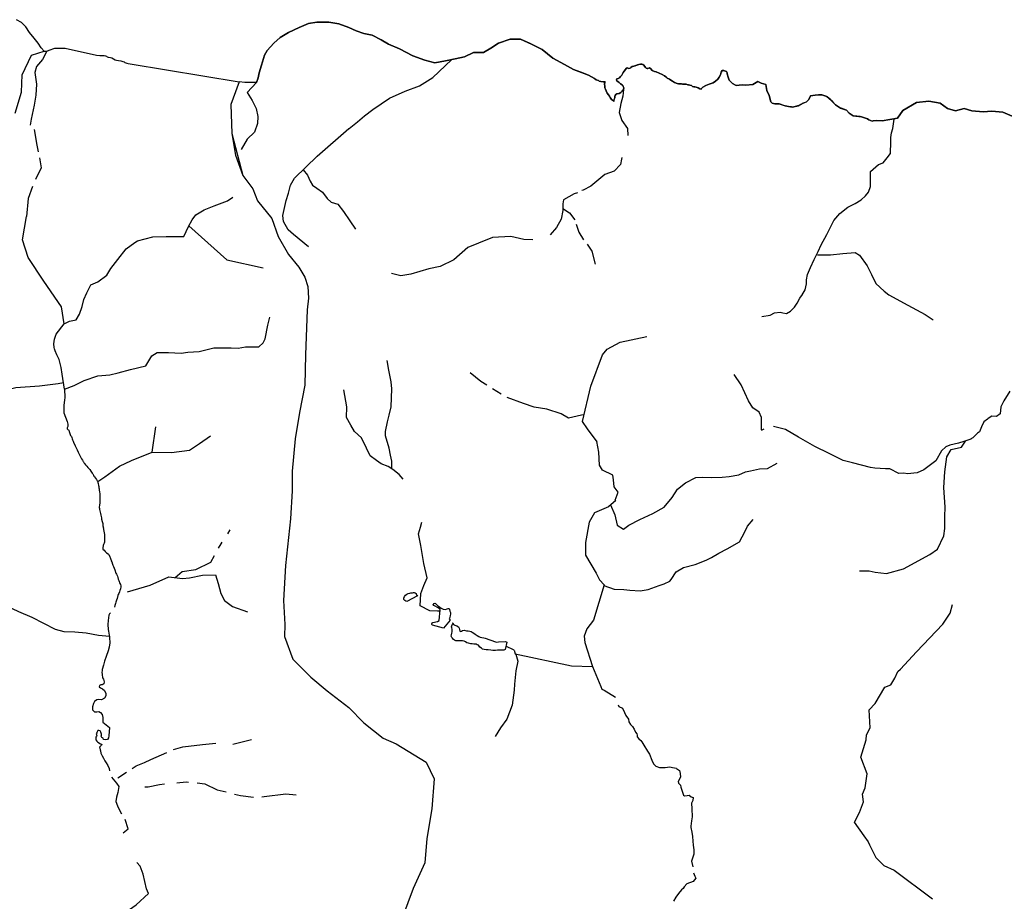
# Model space of a CAD drawing. Extents: x 662000 to 682603, y 7162645 to 7195542.
# Drawn here: x 674055 to 676702, y 7193170 to 7195540 of the extents above; entities that cross this region are included whole.
import ezdxf

# ---------------------------------------------------------------- set-up
doc = ezdxf.new("R2010")
doc.units = 0
doc.header["$MEASUREMENT"] = 0
doc.layers.add('hidrografia', color=7, linetype='Continuous')

msp = doc.modelspace()

# ---------------------------------------------------------------- linework, layer by layer
at = {"layer": 'hidrografia', "color": 1}
for points in [[(674042.97, 7195288.87), (674059.94, 7195345.44), (674061.83, 7195392.58), (674086.34, 7195445.38), (674120.82, 7195455.96), (674112.74, 7195464.59), (674104.48, 7195477.09), (674093.83, 7195491.07), (674081.67, 7195506.27), (674071.69, 7195520.91), (674059.66, 7195532.81), (674046.85, 7195540.5)], [(676723.26, 7195280.78), (676698.18, 7195291.92), (676668.58, 7195294.23), (676644.9, 7195292.38), (676614.81, 7195295.19), (676594.38, 7195301.73), (676570.32, 7195295.41), (676549.14, 7195301.96), (676529.17, 7195316.45), (676498.65, 7195321.77), (676465.61, 7195317.69), (676428.81, 7195296.03), (676414.99, 7195275.74), (676373.52, 7195268.35), (676357.78, 7195269.21), (676349.18, 7195268.31), (676346.41, 7195268.01), (676342.03, 7195269.13), (676337.84, 7195271.08), (676333.69, 7195273.62), (676317.69, 7195279.43), (676314.43, 7195279.82), (676305.01, 7195280.92), (676295.6, 7195282.01), (676284.92, 7195289.31), (676277.3, 7195297.09), (676263.43, 7195302.22), (676262.64, 7195302.51), (676261.55, 7195302.91), (676248.34, 7195311.72), (676246.75, 7195313.23), (676246.39, 7195313.57), (676242.49, 7195317.25), (676239.48, 7195320.79), (676237.86, 7195322.7), (676237.15, 7195323.52), (676235.24, 7195325.12), (676225.49, 7195333.23), (676224.45, 7195334.09), (676221.92, 7195334.9), (676213.9, 7195337.45), (676211.75, 7195338.13), (676210.43, 7195338.12), (676202.42, 7195338.04), (676193.22, 7195337.94), (676180.78, 7195335.98), (676176.48, 7195325.48), (676170.21, 7195319.6), (676168.85, 7195319.02), (676161.26, 7195315.76), (676158.74, 7195314.43), (676154.93, 7195312.41), (676150.44, 7195310.03), (676148.58, 7195309.04), (676145.76, 7195308.48), (676140.42, 7195307.41), (676140.29, 7195307.39), (676139.57, 7195307.24), (676131.32, 7195305.59), (676130.03, 7195305.76), (676126.03, 7195306.28), (676125.36, 7195306.36), (676121.42, 7195306.87), (676112.53, 7195308.9), (676111.52, 7195309.22), (676096.27, 7195313.97), (676096.1, 7195313.98), (676092.04, 7195314.2), (676089.62, 7195314.32), (676087.96, 7195314.34), (676085.41, 7195314.35), (676077.69, 7195315.63), (676076.55, 7195316.97), (676075.94, 7195317.69), (676073.93, 7195320.05), (676070.1, 7195336.84), (676063.48, 7195350.14), (676060.67, 7195365.93), (676047.97, 7195369.73), (676039.33, 7195374.51), (676025.63, 7195366.29), (676006.85, 7195364.85), (675997.46, 7195365.13), (675981.47, 7195363.43), (675971.31, 7195368.73), (675962.41, 7195377.52), (675958.33, 7195388.3), (675957.78, 7195392.12), (675957.27, 7195395.23), (675956.69, 7195397.79), (675955.92, 7195399.56), (675954.76, 7195401.09), (675952.49, 7195402.54), (675950.07, 7195403.38), (675947.63, 7195403.71), (675945.28, 7195403.91), (675943.59, 7195403.88), (675940.91, 7195399.31), (675938.73, 7195392.13), (675934.96, 7195385.68), (675931.57, 7195381.02), (675925.86, 7195375.01), (675919.22, 7195371.12), (675908.5, 7195367.58), (675899.87, 7195363.61), (675891.57, 7195358.64), (675887.57, 7195355.16), (675886.78, 7195353.57), (675883.21, 7195354.36), (675878.71, 7195357.59), (675875.9, 7195358.1), (675873.09, 7195358.99), (675869.56, 7195360.13), (675866.83, 7195359.92), (675863.87, 7195360.95), (675863.22, 7195362.03), (675860.59, 7195363.84), (675856.58, 7195364.02), (675852.56, 7195365), (675850.91, 7195365.46), (675846.52, 7195366.9), (675838.51, 7195367.07), (675836.35, 7195367.58), (675834.5, 7195367.95), (675826.49, 7195368.17), (675822.47, 7195368.8), (675815.73, 7195371.24), (675812.39, 7195373.24), (675810.11, 7195374.9), (675808.25, 7195376.25), (675802.06, 7195380.33), (675795.65, 7195383.36), (675795.13, 7195384.17), (675793.76, 7195385.83), (675792.14, 7195387.21), (675788.1, 7195389.44), (675781.89, 7195392.69), (675773.96, 7195396.71), (675765.89, 7195400.68), (675761.87, 7195401.51), (675755.37, 7195404.26), (675751.5, 7195408.19), (675747.71, 7195410.68), (675743.72, 7195409.61), (675741.68, 7195409.3), (675739.51, 7195409.99), (675737.68, 7195412.12), (675732.92, 7195417.89), (675730.34, 7195419.95), (675727.51, 7195421.2), (675723.52, 7195420.88), (675719.53, 7195419.62), (675716.34, 7195419.29), (675715.54, 7195419.15), (675709.58, 7195416.25), (675708.78, 7195416.13), (675705.58, 7195415.98), (675701.6, 7195414.61), (675697.65, 7195411.79), (675695.68, 7195409.91), (675691.68, 7195409.44), (675687.66, 7195410.82), (675685.33, 7195409.08), (675683.72, 7195407.01), (675679.79, 7195402.14), (675677.55, 7195398.95), (675675.46, 7195394.91), (675673.37, 7195391.29), (675672, 7195389.79), (675670.46, 7195387.42), (675667.23, 7195384.46), (675664.11, 7195382.66), (675660.53, 7195381.4), (675659.12, 7195378.62), (675660.22, 7195375.94), (675664.26, 7195373.55), (675666.29, 7195371.98), (675668.32, 7195369.97), (675670.35, 7195368.35), (675674.41, 7195365.31), (675676.45, 7195363.15), (675677.73, 7195360.92), (675678.51, 7195357.74), (675678.7, 7195356.93), (675678.02, 7195352.92), (675676.65, 7195350.74), (675674.69, 7195348.51), (675670.75, 7195344.74), (675666.8, 7195341.82), (675660, 7195340.74), (675657.86, 7195339.31), (675655.58, 7195336.53), (675654.87, 7195334.06), (675654.48, 7195330.5), (675652.94, 7195326.47), (675652.29, 7195323.66), (675652.15, 7195320.16), (675649.6, 7195323.63), (675648.73, 7195323.97), (675646.26, 7195326.32), (675642.75, 7195330.95), (675640.57, 7195334.49), (675637.67, 7195338.4), (675634.66, 7195343.38), (675631.67, 7195349.3), (675629.65, 7195353.32), (675628.37, 7195357.51), (675627.59, 7195361.84), (675627.18, 7195366.84), (675628.27, 7195371.83), (675629.11, 7195373.57), (675623.23, 7195373.24), (675617.33, 7195374.12), (675612.89, 7195375.59), (675610.74, 7195376.58), (675604.56, 7195378.6), (675600.23, 7195381.98), (675584.14, 7195391.78), (675563.82, 7195399.36), (675543.5, 7195406.44), (675519.37, 7195419.8), (675487.87, 7195437.43), (675459.91, 7195460.56), (675427.65, 7195476.45), (675401.49, 7195488.56), (675373.31, 7195487.9), (675342.1, 7195477.48), (675321.81, 7195464.27), (675301.77, 7195452.32), (675274.86, 7195452.15), (675251.01, 7195440.96), (675225.63, 7195435.53), (675199.49, 7195429.61), (675171.32, 7195424.19), (675143.9, 7195431.29), (675112.15, 7195443.67), (675075.82, 7195462.57), (675046.87, 7195474.69), (675026.8, 7195486.28), (675002.15, 7195499.13), (674980.57, 7195503.46), (674959.24, 7195510.29), (674939.42, 7195519.37), (674912.76, 7195528.98), (674886.1, 7195533.57), (674854.11, 7195533.43), (674831.52, 7195530.5), (674806.15, 7195519.56), (674777.73, 7195506.38), (674755.16, 7195492.68), (674738.42, 7195477.7), (674720.17, 7195457.48), (674712.7, 7195444.82), (674704.96, 7195417.85), (674698.73, 7195397.27), (674695.78, 7195384.27), (674691.47, 7195371.59), (674675.91, 7195371.64), (674659.85, 7195371.7), (674645.37, 7195373.29), (674622.21, 7195312.79), (674625.02, 7195234.06), (674654.54, 7195121.6), (674682, 7195085.65), (674694.6, 7195053.37), (674732.64, 7195005.81), (674749.88, 7194957.26), (674777.92, 7194909.01), (674805.03, 7194875.45), (674821.54, 7194848.16), (674829.63, 7194822.72), (674831.04, 7194791.79), (674828.22, 7194759.95), (674823.42, 7194639.35), (674821.57, 7194557.58), (674807.42, 7194484.33), (674795.5, 7194413.61), (674787.21, 7194326.26), (674787.87, 7194273.61), (674782.96, 7194198.76), (674769.73, 7194072.59), (674764.23, 7193979.09), (674767.72, 7193914.56), (674766.98, 7193881.96), (674788.9, 7193821.51), (674837.67, 7193772.9), (674881.35, 7193735.82), (674939.56, 7193691.24), (674980.29, 7193649.58), (675032.02, 7193608.97), (675067.52, 7193593.57), (675147.96, 7193544.5), (675169.01, 7193499.39), (675163.16, 7193418.41), (675149.31, 7193339.27), (675144.09, 7193273.88), (675112.95, 7193204.31), (675084.37, 7193127.56)], [(674042.97, 7195288.87), (674059.94, 7195345.44), (674061.83, 7195392.58), (674086.34, 7195445.38), (674120.82, 7195455.96), (674127.71, 7195455.67), (674134.14, 7195458.49), (674149.86, 7195463.86), (674177.43, 7195463.89), (674261.2, 7195444.97), (674270.8, 7195444.41), (674276.82, 7195444.57), (674282.56, 7195444.5), (674285.58, 7195443.68), (674288.07, 7195442.33), (674290.42, 7195440.5), (674293.31, 7195439.36), (674299.34, 7195438.56), (674302.56, 7195437.54), (674307.39, 7195435.21), (674311.33, 7195432.48), (674315.44, 7195431.5), (674320.49, 7195430.9), (674327.16, 7195430.26), (674332.19, 7195428.32), (674335.59, 7195426.87), (674337.79, 7195425.84), (674342.99, 7195423.64), (674346.98, 7195422.51), (674352.01, 7195421.44), (674645.37, 7195373.29), (674634.86, 7195346.53), (674622.21, 7195312.79), (674625.02, 7195234.06), (674634.86, 7195176.42), (674654.54, 7195121.6), (674682, 7195085.65), (674694.6, 7195053.37), (674732.64, 7195005.81), (674749.88, 7194957.26), (674777.92, 7194909.01), (674805.03, 7194875.45), (674821.54, 7194848.16), (674829.63, 7194822.72), (674831.04, 7194791.79), (674828.22, 7194759.95), (674823.42, 7194639.35), (674821.57, 7194557.58), (674807.42, 7194484.33), (674795.5, 7194413.61), (674787.21, 7194326.26), (674787.87, 7194273.61), (674782.96, 7194198.76), (674769.73, 7194072.59), (674764.23, 7193979.09), (674767.72, 7193914.56), (674766.98, 7193881.96), (674788.9, 7193821.51), (674837.67, 7193772.9), (674881.35, 7193735.82), (674939.56, 7193691.24), (674980.29, 7193649.58), (675032.02, 7193608.97), (675067.52, 7193593.57), (675147.96, 7193544.5), (675169.01, 7193499.39), (675163.16, 7193418.41), (675149.31, 7193339.27), (675144.09, 7193273.88), (675112.95, 7193204.31), (675084.37, 7193127.56)]]:
    msp.add_lwpolyline(points, dxfattribs=at)
at = {"layer": 'hidrografia', "color": 4}
for points in [[(674691.47, 7195371.59), (674695.78, 7195384.27), (674698.73, 7195397.27), (674704.96, 7195417.85), (674712.7, 7195444.82), (674720.17, 7195457.48), (674738.42, 7195477.7), (674755.16, 7195492.68), (674777.73, 7195506.38), (674806.15, 7195519.56), (674831.52, 7195530.5), (674854.11, 7195533.43), (674886.1, 7195533.57), (674912.76, 7195528.98), (674939.42, 7195519.37), (674959.24, 7195510.29), (674980.57, 7195503.46), (675002.15, 7195499.13), (675026.8, 7195486.28), (675046.87, 7195474.69), (675075.82, 7195462.57), (675112.15, 7195443.67), (675143.9, 7195431.29), (675171.32, 7195424.19), (675199.49, 7195429.61), (675225.63, 7195435.53), (675251.01, 7195440.96), (675274.86, 7195452.15), (675301.77, 7195452.32), (675321.81, 7195464.27), (675342.1, 7195477.48), (675373.31, 7195487.9), (675401.49, 7195488.56), (675430.96, 7195474.82), (675459.91, 7195460.56), (675487.87, 7195437.43), (675519.37, 7195419.8), (675543.5, 7195406.44), (675565.7, 7195398.66), (675584.14, 7195391.78), (675600.23, 7195381.98), (675604.56, 7195378.6), (675610.74, 7195376.58), (675612.89, 7195375.59), (675617.33, 7195374.12), (675623.23, 7195373.24), (675629.11, 7195373.57), (675628.27, 7195371.83), (675627.18, 7195366.84), (675627.59, 7195361.84), (675628.37, 7195357.51), (675629.65, 7195353.32), (675631.67, 7195349.3), (675634.66, 7195343.38), (675637.67, 7195338.4), (675640.57, 7195334.49), (675642.75, 7195330.95), (675646.26, 7195326.32), (675648.73, 7195323.97), (675652.15, 7195320.16), (675652.29, 7195323.66), (675652.94, 7195326.47), (675654.48, 7195330.5), (675654.87, 7195334.06), (675655.58, 7195336.53), (675657.86, 7195339.31), (675660, 7195340.74), (675666.8, 7195341.82), (675670.75, 7195344.74), (675674.69, 7195348.51), (675676.65, 7195350.74), (675678.02, 7195352.92), (675678.7, 7195356.93), (675677.73, 7195360.92), (675676.45, 7195363.15), (675674.41, 7195365.31), (675670.35, 7195368.35), (675668.32, 7195369.97), (675666.29, 7195371.98), (675664.26, 7195373.55), (675660.22, 7195375.94), (675659.12, 7195378.62), (675660.53, 7195381.4), (675664.11, 7195382.66), (675667.23, 7195384.46), (675670.46, 7195387.42), (675672, 7195389.79), (675673.37, 7195391.29), (675675.46, 7195394.91), (675677.55, 7195398.95), (675679.79, 7195402.14), (675683.72, 7195407.01), (675685.33, 7195409.08), (675687.66, 7195410.82), (675691.68, 7195409.44), (675695.68, 7195409.91), (675697.65, 7195411.79), (675701.6, 7195414.61), (675705.58, 7195415.98), (675708.78, 7195416.13), (675709.58, 7195416.25), (675715.54, 7195419.15), (675716.34, 7195419.29), (675719.53, 7195419.62), (675723.52, 7195420.88), (675727.51, 7195421.2), (675730.34, 7195419.95), (675732.92, 7195417.89), (675737.68, 7195412.12), (675739.51, 7195409.99), (675741.68, 7195409.3), (675743.72, 7195409.61), (675747.71, 7195410.68), (675751.5, 7195408.19), (675755.37, 7195404.26), (675761.87, 7195401.51), (675765.89, 7195400.68), (675773.96, 7195396.71), (675781.89, 7195392.69), (675788.1, 7195389.44), (675792.14, 7195387.21), (675793.76, 7195385.83), (675795.13, 7195384.17), (675795.65, 7195383.36), (675802.06, 7195380.33), (675808.25, 7195376.25), (675810.11, 7195374.9), (675812.39, 7195373.24), (675815.73, 7195371.24), (675822.47, 7195368.8), (675826.49, 7195368.17), (675834.5, 7195367.95), (675836.35, 7195367.58), (675838.51, 7195367.07), (675846.52, 7195366.9), (675850.91, 7195365.46), (675852.56, 7195365), (675856.58, 7195364.02), (675860.59, 7195363.84), (675863.22, 7195362.03), (675863.87, 7195360.95), (675866.83, 7195359.92), (675869.56, 7195360.13), (675873.09, 7195358.99), (675875.9, 7195358.1), (675878.71, 7195357.59), (675883.21, 7195354.36), (675886.78, 7195353.57), (675887.57, 7195355.16), (675891.57, 7195358.64), (675899.87, 7195363.61), (675908.5, 7195367.58), (675919.22, 7195371.12), (675925.86, 7195375.01), (675931.57, 7195381.02), (675934.96, 7195385.68), (675938.73, 7195392.13), (675940.91, 7195399.31), (675943.59, 7195403.88), (675945.28, 7195403.91), (675947.63, 7195403.71), (675950.07, 7195403.38), (675952.49, 7195402.54), (675954.76, 7195401.09), (675955.92, 7195399.56), (675956.69, 7195397.79), (675957.27, 7195395.23), (675957.78, 7195392.12), (675958.33, 7195388.3), (675962.41, 7195377.52), (675971.31, 7195368.73), (675981.47, 7195363.43), (675997.46, 7195365.13), (676006.85, 7195364.85), (676025.63, 7195366.29), (676039.33, 7195374.51), (676047.97, 7195369.73), (676060.67, 7195365.93), (676063.48, 7195350.14), (676070.1, 7195336.84), (676073.93, 7195320.05), (676077.69, 7195315.63), (676085.41, 7195314.35), (676089.62, 7195314.32), (676096.27, 7195313.97), (676112.53, 7195308.9), (676121.42, 7195306.87), (676131.32, 7195305.59), (676148.58, 7195309.04), (676161.26, 7195315.76), (676170.21, 7195319.6), (676176.48, 7195325.48), (676180.78, 7195335.98), (676193.22, 7195337.94), (676211.75, 7195338.13), (676224.45, 7195334.09), (676237.15, 7195323.52), (676242.49, 7195317.25), (676248.34, 7195311.72), (676261.55, 7195302.91), (676277.3, 7195297.09), (676284.92, 7195289.31), (676295.6, 7195282.01), (676317.69, 7195279.43), (676333.69, 7195273.62), (676337.84, 7195271.08), (676342.03, 7195269.13), (676346.41, 7195268.01), (676349.18, 7195268.31), (676357.78, 7195269.21), (676373.52, 7195268.35), (676414.99, 7195275.74), (676428.81, 7195296.03), (676465.61, 7195317.69), (676498.65, 7195321.77), (676529.17, 7195316.45), (676549.14, 7195301.96), (676570.32, 7195295.41), (676594.38, 7195301.73), (676614.81, 7195295.19), (676644.9, 7195292.38), (676668.58, 7195294.23), (676698.18, 7195291.92), (676723.26, 7195280.78)], [(674127.71, 7195455.67), (674116.19, 7195433.49), (674100.55, 7195414.47), (674095.53, 7195398.12), (674100.38, 7195366.81), (674098.14, 7195337.23), (674094.38, 7195310.43), (674086.16, 7195272.97), (674083.37, 7195256.65)], [(674941.09, 7195248.32), (674962.84, 7195265.85), (674981.99, 7195282.36), (675004.1, 7195299.18), (675049.17, 7195329.86), (675091.08, 7195348.4), (675129.39, 7195362.72), (675165.35, 7195384.92), (675216.25, 7195432.15)], [(674691.47, 7195371.59), (674666.49, 7195344.52), (674679.57, 7195322.83), (674690.8, 7195301.61), (674695.38, 7195279.97), (674694.55, 7195261.46), (674686.13, 7195238.49), (674666.49, 7195218.85), (674650.78, 7195191.36)], [(675678.02, 7195352.92), (675676.54, 7195335.3), (675671.1, 7195315.06), (675666.16, 7195290.84), (675673.58, 7195269.37), (675688.92, 7195247.76), (675689.9, 7195229.29)], [(676209.88, 7194934.93), (676224.53, 7194963.03), (676243.39, 7195000.77), (676260.17, 7195019.63), (676281.13, 7195036.41), (676300.8, 7195046.04), (676317.04, 7195055.93), (676328.45, 7195067.06), (676336.73, 7195077.06), (676341.98, 7195092.17), (676342.38, 7195109.02), (676342.56, 7195126.09), (676342.13, 7195132.35), (676364.08, 7195150.92), (676376.36, 7195155.87), (676387.17, 7195168.63), (676395.95, 7195180.89), (676396.44, 7195211.92), (676396.62, 7195223.89), (676398.83, 7195236.57), (676402.01, 7195247.53), (676406.16, 7195272.78)], [(674105.23, 7195185.14), (674101.79, 7195202.7), (674094.7, 7195244.92)], [(674831.5, 7194929.54), (674790.9, 7194962.9), (674776.91, 7194975.93), (674763.93, 7194997.92), (674762.7, 7195014.41), (674771.43, 7195054.03), (674777.7, 7195073.78), (674782.79, 7195096.02), (674793.37, 7195114.47), (674855.01, 7195173.39), (674940.24, 7195247.61)], [(674108.08, 7195169.16), (674113.13, 7195142.57), (674097.34, 7195110.73)], [(675673.39, 7195170.04), (675672.61, 7195165.7), (675670.14, 7195150.86), (675652.83, 7195132.82), (675628.1, 7195123.84), (675612.28, 7195111.23), (675590.03, 7195093.28), (675569.75, 7195082.24), (675566.13, 7195081.61)], [(674817.06, 7195137.12), (674828.37, 7195122.58), (674835.79, 7195106.08), (674842.22, 7195095.54), (674854.09, 7195087.39), (674869.43, 7195076.69), (674881.79, 7195059.59), (674892.68, 7195049.47), (674910.48, 7195044.68), (674925.32, 7195025.06), (674942.14, 7194999.45), (674957.48, 7194977.34)], [(674828.37, 7195122.58), (674835.79, 7195106.08), (674842.22, 7195095.54), (674854.09, 7195087.39), (674869.43, 7195076.69), (674881.79, 7195059.59), (674892.68, 7195049.47), (674910.48, 7195044.68), (674925.32, 7195025.06), (674942.14, 7194999.45), (674957.48, 7194977.34)], [(674089.8, 7195092.22), (674077.91, 7195060.04), (674073.11, 7195010.95)], [(674174.86, 7194722.54), (674189.22, 7194729.9), (674206.57, 7194733.71), (674215.75, 7194749.01), (674223.08, 7194768.94), (674227.34, 7194788), (674235.12, 7194806.39), (674246.05, 7194827.69), (674265.07, 7194835.48), (674289.54, 7194853.66), (674300.33, 7194871.42), (674318.95, 7194895.43), (674341.3, 7194924.33), (674364.7, 7194941.04), (674371.97, 7194945.79), (674413.37, 7194956.66), (674448.84, 7194957.66), (674495.9, 7194957.65), (674509.06, 7194984.42), (674518.86, 7195002.73), (674528.96, 7195015.46), (674550.73, 7195029.2), (674577.97, 7195040.18), (674613.89, 7195053.31), (674628.01, 7195063.1)], [(675554.64, 7195075.4), (675545.52, 7195072.27), (675517.33, 7195055.92), (675515.35, 7195045.04), (675515.36, 7195027.18), (675510.41, 7195004.45), (675498.05, 7194981.35), (675480.79, 7194962.3)], [(675515.36, 7195033.66), (675517.83, 7195031.1), (675533.16, 7195020.9), (675547.51, 7195002.78)], [(674174.86, 7194722.54), (674167.58, 7194768.2), (674120.24, 7194837.16), (674077.53, 7194901.41), (674062.3, 7194948.88), (674073.11, 7195010.95)], [(674509.82, 7194985.84), (674611.94, 7194894.41), (674709.26, 7194872.93)], [(675550.87, 7194990.76), (675558.39, 7194969.34), (675570.64, 7194948.59)], [(675434.82, 7194948.77), (675410.02, 7194949.72), (675374.91, 7194957.81), (675325.94, 7194955.23), (675288.85, 7194940.03), (675259.68, 7194927.66), (675222.09, 7194894.61), (675185.5, 7194876.93), (675154.83, 7194870.54), (675106.86, 7194856.04), (675079.17, 7194852.08), (675054.93, 7194858.48)], [(675580.25, 7194936.55), (675593.02, 7194918.1), (675601.75, 7194883.33)], [(676158.34, 7194800.62), (676166.54, 7194813.87), (676169.9, 7194830.32), (676169.98, 7194841.2), (676172.44, 7194855.5), (676180.71, 7194873.99), (676191.04, 7194895.42), (676201.93, 7194917.62), (676209.88, 7194934.93)], [(676200, 7194908.48), (676234.8, 7194908.25), (676268.22, 7194911.59), (676301.33, 7194914.85), (676312.6, 7194907.57), (676332.88, 7194878.29), (676344.97, 7194855.44), (676356.67, 7194831.26), (676379.08, 7194810.86), (676391.72, 7194800.81), (676442.26, 7194772.95), (676488.87, 7194747.88), (676510.62, 7194733.11)], [(676049.67, 7194742.28), (676072.6, 7194745.97), (676084.23, 7194751.96), (676099.07, 7194754.48), (676106.82, 7194752.2), (676116.07, 7194750.63), (676126.71, 7194756.87), (676137.67, 7194768), (676144.85, 7194778.18), (676152.59, 7194791.78), (676159.27, 7194801.98)], [(674175.52, 7194547.04), (674201.91, 7194556.7), (674228.25, 7194570.75), (674265.17, 7194583.33), (674297.15, 7194586), (674320.1, 7194590.58), (674352.84, 7194599.79), (674393.72, 7194610.18), (674409.9, 7194636.82), (674424.4, 7194645.31), (674455.27, 7194645.49), (674489.13, 7194644.03), (674506.93, 7194646.3), (674537.38, 7194648.53), (674576.7, 7194657.97), (674623.79, 7194658.46), (674641.98, 7194657.68), (674661.83, 7194660.87), (674698.29, 7194661.32), (674709.3, 7194671.48), (674715.28, 7194682.36), (674722.25, 7194719.52), (674727.04, 7194741.1)], [(674175.55, 7194546.84), (674168.9, 7194587.17), (674166.2, 7194605.07), (674164.06, 7194615.83), (674160.73, 7194627.08), (674155.25, 7194639.15), (674150.44, 7194649.77), (674148.31, 7194655.75), (674147.91, 7194658.99), (674147.18, 7194669.2), (674148.64, 7194681.31), (674152.76, 7194695.17), (674174.86, 7194722.54)], [(675669.44, 7194673.34), (675740.97, 7194688.46)], [(675607.51, 7194405.63), (675581.14, 7194440.17), (675568.05, 7194459.95), (675590.55, 7194555.07), (675621.8, 7194639.38), (675634.25, 7194654.2), (675669.44, 7194673.34)], [(675055.11, 7194333.14), (675055.83, 7194335.04), (675055.03, 7194353.21), (675052.15, 7194369.46), (675047.88, 7194388.8), (675038.62, 7194421.97), (675038.07, 7194433.58), (675044.11, 7194459.5), (675048.31, 7194476.94), (675053.23, 7194499.89), (675054.67, 7194524), (675055.11, 7194548.16), (675053.31, 7194566.38), (675047.51, 7194597.88), (675042.49, 7194623.81)], [(675311.17, 7194557.75), (675294.64, 7194567.42), (675265.9, 7194590.9)], [(676049.46, 7194438.06), (676048.72, 7194470.63), (676042.57, 7194485.68), (676025.6, 7194497.32), (676014.18, 7194515.54), (675994.57, 7194558.46), (675975.86, 7194586.41)], [(674172.74, 7194563.91), (674158.07, 7194561.63), (674108.23, 7194555.18), (674044.8, 7194550.83), (673982.98, 7194535.27), (673943.31, 7194516.74), (673904.82, 7194529.54), (673882.21, 7194547.22)], [(674175.55, 7194546.84), (674176.23, 7194524.84), (674175.51, 7194517.63), (674174.13, 7194503.72), (674173.28, 7194483.27), (674182.57, 7194460.34), (674184.87, 7194452.77), (674184.84, 7194450.38), (674184, 7194446.62), (674182.4, 7194443.47), (674183.08, 7194440.87), (674185.27, 7194438.13), (674186.99, 7194436.63), (674187.97, 7194433.29), (674190.46, 7194425.5), (674191.74, 7194422.66), (674193.88, 7194419.51), (674195.2, 7194417.28), (674196.28, 7194413.48), (674197.22, 7194411.03), (674198.98, 7194407.49), (674200.05, 7194404.7), (674204.34, 7194395.07), (674205.92, 7194391.01), (674207.59, 7194387.98), (674209.75, 7194383.66), (674212.5, 7194377.42), (674214.02, 7194374.51), (674216.89, 7194369.01), (674218.72, 7194365.51), (674219.69, 7194363.53), (674221.63, 7194359.88), (674223.56, 7194356.28), (674225.53, 7194353.03), (674226.42, 7194351.57), (674228.61, 7194348.27), (674229.78, 7194346.55), (674232.07, 7194343.51), (674235.23, 7194339.96), (674238.18, 7194336.92), (674239.86, 7194334.85), (674243.21, 7194330.89), (674245.86, 7194326.53), (674248.26, 7194323.75), (674250.14, 7194321.67), (674251.92, 7194319.14), (674253.25, 7194316.25), (674254.62, 7194313.51), (674256.15, 7194310.97), (674258.9, 7194307.43), (674261.6, 7194304.03), (674263.64, 7194300.79), (674264.71, 7194298.91), (674265.22, 7194296.27), (674265.99, 7194293.23), (674266.96, 7194288.3), (674267.56, 7194285.21), (674267.93, 7194282.11), (674268.4, 7194279.2), (674269.02, 7194276.21), (674269.85, 7194270.09), (674270.03, 7194266.34), (674270.28, 7194260.71), (674270.28, 7194254.41), (674270.33, 7194248.88), (674270.31, 7194245.23), (674270.14, 7194241.98), (674270.05, 7194240.2), (674270.07, 7194238.82), (674269.87, 7194236.68), (674269.38, 7194233.95), (674268.83, 7194231.17), (674268.89, 7194229.05), (674269.17, 7194226.6), (674269.39, 7194224.84), (674269.58, 7194223.75), (674270.58, 7194220.05), (674271.78, 7194216.26), (674272.41, 7194213.01), (674273.37, 7194207.9), (674274.54, 7194201.51), (674275.38, 7194197.81), (674277.02, 7194190.98), (674278.18, 7194185.61), (674278.2, 7194183.07), (674278.79, 7194179.37), (674280.06, 7194173.49)], [(675085.76, 7194304.7), (675074.77, 7194318.05), (675057.7, 7194331.42), (675045.45, 7194339.54), (675027.12, 7194346.43), (675014.39, 7194355.07), (674996.8, 7194367.97), (674987.03, 7194388.06), (674973.54, 7194415.88), (674955.12, 7194433.35), (674945.21, 7194449.93), (674933.97, 7194471.1), (674934.09, 7194499.81), (674926.82, 7194545.48)], [(675349.04, 7194533.43), (675326.37, 7194548.37)], [(675572.23, 7194477.64), (675565.07, 7194476.94), (675530.58, 7194468.95), (675510.44, 7194480.96), (675471.71, 7194493.31), (675438.25, 7194498.87), (675409.46, 7194508.25), (675365.85, 7194524.36)], [(676716.73, 7194542.01), (676700.69, 7194516.08), (676696.24, 7194506.42), (676692.48, 7194500.01), (676690.7, 7194480.43), (676680.49, 7194473.9), (676668.03, 7194474.14), (676658.7, 7194467.95), (676656.9, 7194466.41), (676646.52, 7194459.41), (676640.43, 7194445.97), (676635.44, 7194432.59), (676629.77, 7194428.41), (676616.97, 7194415.81), (676609.4, 7194411.67)], [(674410.75, 7194377.55), (674421.44, 7194446.01)], [(676611.68, 7194412.74), (676598.9, 7194407.8), (676593.45, 7194406.67), (676578.78, 7194402.29), (676566.65, 7194398.79), (676555.29, 7194396.51), (676544.74, 7194391.61), (676533, 7194381.17), (676517.57, 7194354.57), (676507.23, 7194346.11), (676485.52, 7194330.43), (676467.2, 7194321.98), (676441.91, 7194319.23), (676431.73, 7194321.62), (676418.18, 7194320.74), (676394.22, 7194332.6), (676382.68, 7194333.06), (676353.69, 7194335.01), (676342.01, 7194336.43), (676294.03, 7194349.25), (676268.51, 7194355.68), (676231, 7194374.16), (676192.28, 7194392.9), (676148.6, 7194417.8), (676113.35, 7194438.95), (676081.19, 7194446.67)], [(674264.71, 7194298.91), (674283.74, 7194311.14), (674323.3, 7194340.32), (674355.77, 7194355.63), (674410.75, 7194377.55), (674463.35, 7194376.8), (674511.66, 7194382.81), (674538.67, 7194401.39), (674568.3, 7194421.88)], [(676048.86, 7194437.29), (676056.7, 7194440.63)], [(675655.87, 7194248.75), (675664.04, 7194270.49), (675653.13, 7194284.27), (675651.63, 7194303.53), (675649.63, 7194315.95), (675622.13, 7194329.32), (675613.57, 7194342.42), (675612.1, 7194377.29), (675606.71, 7194406.37)], [(676312.72, 7194058.38), (676338.53, 7194058.21), (676354.74, 7194055.25), (676385.61, 7194051.46), (676430.92, 7194064.05), (676501.74, 7194102.57), (676522.29, 7194116.54), (676539.3, 7194152.8), (676541.82, 7194172.79), (676541.85, 7194204.61), (676542.97, 7194229.79), (676538.89, 7194282.39), (676541.69, 7194324.92), (676547.56, 7194365.51), (676559.06, 7194385.16), (676586.5, 7194390.95), (676597.87, 7194407.05)], [(675643.56, 7194235.98), (675654.65, 7194209.37), (675661.12, 7194181.87), (675678.29, 7194171), (675692.77, 7194181.42), (675722.02, 7194196.71), (675757.35, 7194213.23), (675787.14, 7194229.49), (675808.8, 7194256.21), (675823.73, 7194278.19), (675845.01, 7194295.35), (675872.7, 7194309.2), (675890.36, 7194310.91), (675915.43, 7194309.26), (675943.13, 7194310.51), (675962.31, 7194312.65), (675988.62, 7194316.99), (676006.02, 7194324.75), (676019.7, 7194327.65), (676044.03, 7194332.58), (676065.68, 7194333.61), (676090.89, 7194348.38)], [(675657.38, 7194247.41), (675637.73, 7194231.16), (675600.55, 7194214.2), (675586.29, 7194189.56), (675575.84, 7194135.26), (675576.15, 7194100.78), (675604.94, 7194052.61), (675613.34, 7194034.8), (675625.79, 7194021.44), (675597.34, 7193926.37), (675579.39, 7193902.92), (675572.56, 7193883.38), (675574.48, 7193865.83), (675595.3, 7193801.77), (675616.94, 7193747.63), (675620.09, 7193740.62), (675625.89, 7193737.47), (675656.84, 7193719.27)], [(674278.79, 7194179.37), (674281.19, 7194165.58), (674281.94, 7194160.57), (674282.69, 7194156.11), (674282.98, 7194151.64), (674283.09, 7194144.84), (674282.99, 7194138.85), (674282.67, 7194135.35), (674281.72, 7194132.95), (674280.33, 7194129.64), (674279.26, 7194126.62), (674278.46, 7194120.5), (674278.84, 7194117.19), (674281.87, 7194114.1), (674284.55, 7194110.74), (674288.44, 7194107.07), (674292.67, 7194104.42), (674294.52, 7194102.46), (674297.47, 7194096.14), (674298.5, 7194094.22), (674299.03, 7194091.74), (674299.81, 7194089.11), (674300.54, 7194086.98), (674301.21, 7194085.31), (674302.35, 7194082.58), (674304.44, 7194076.51), (674305.58, 7194073.73), (674307.52, 7194070.07), (674310.65, 7194061.76), (674313.8, 7194052.43), (674314.96, 7194049.33), (674316.74, 7194046.07), (674317.7, 7194044.35), (674318.49, 7194040.97), (674319.51, 7194036.52), (674321.19, 7194032.27), (674322.51, 7194029.54), (674323.44, 7194026.2), (674325.61, 7194021.75), (674326.71, 7194018.5), (674326.57, 7194015.55), (674325.66, 7194010.42), (674324, 7194005.64), (674323.14, 7194002.64), (674321.17, 7193997.76), (674320.01, 7193994.96), (674319.2, 7193992.22), (674316.94, 7193984.44), (674315.37, 7193979.51), (674313.86, 7193974.27), (674312.9, 7193971.17), (674311.38, 7193968.07), (674310.88, 7193965.27), (674310.13, 7193961.21)], [(675184.77, 7193950.65), (675178.54, 7193950.58), (675157.97, 7193951.52), (675131.34, 7193964.83), (675133.12, 7193997.49), (675141.52, 7194019.28), (675150.35, 7194039.53), (675141.83, 7194078.71), (675133.66, 7194126.94), (675126.85, 7194158.49), (675132.07, 7194176.38), (675135.78, 7194189.92)], [(675625.14, 7194019.25), (675653.35, 7194008.92), (675679.49, 7194008.74), (675695.48, 7194006.49), (675722.58, 7194005.25), (675744.31, 7194008.28), (675773.89, 7194019.02), (675787.15, 7194023.95), (675802.52, 7194031.31), (675806.71, 7194035.65), (675820.06, 7194055.69), (675839.12, 7194067.42), (675870.61, 7194075.55), (675900.22, 7194087.29), (675915.09, 7194094.67), (675934.63, 7194105.86), (675956.7, 7194117.44), (675989.62, 7194136.59), (676004.24, 7194163.63), (676011.36, 7194178.42), (676027.16, 7194196.83)], [(674296.34, 7193881.73), (674266.63, 7193884.56), (674233.47, 7193891.05), (674203.7, 7193893.35), (674174.39, 7193894.62), (674151.36, 7193901.18), (674120.06, 7193916.71), (674088.28, 7193932.77), (674052.94, 7193948.47), (674018.61, 7193964.13), (674000.66, 7193984.66), (673989.06, 7194012.5), (673968.57, 7194073.13), (673950, 7194117.47), (673929.71, 7194169.99)], [(674614.33, 7194158.43), (674620.47, 7194168.5)], [(674589.71, 7194119.5), (674596.29, 7194131.06), (674599.77, 7194135.61)], [(674472.88, 7194040.54), (674491.75, 7194056.59), (674528.4, 7194062.1), (674568.61, 7194081.63), (674578.29, 7194100.23)], [(674345.11, 7194001.87), (674405.85, 7194019.8), (674455.79, 7194042.45), (674492.58, 7194038.33), (674511.35, 7194039.54), (674546.03, 7194046.65), (674581.52, 7194048.16), (674588.72, 7194024.56), (674595.8, 7193997.42), (674605.22, 7193978.78), (674626.88, 7193962.66), (674667.33, 7193948.25)], [(675124.52, 7193991.44), (675095.86, 7193975.96), (675093.1, 7193977.15), (675090.5, 7193978.77), (675088, 7193981.18), (675087.64, 7193984.89), (675089.26, 7193989.37), (675091.95, 7193993.52), (675095.49, 7193995.5), (675099.61, 7193997.56), (675103.46, 7193998.39), (675106.84, 7193999.14), (675110.65, 7193999.5), (675113.42, 7194000.3), (675115.73, 7194000.41), (675117.19, 7193999.81), (675118.26, 7193999.73), (675121.28, 7193997.96), (675120.81, 7193995.83), (675122.06, 7193994.23), (675123.63, 7193993.02), (675124.52, 7193991.44)], [(675194.7, 7193904.79), (675164.52, 7193912.55), (675163.37, 7193914.48), (675162.85, 7193916.45), (675163.86, 7193918.94), (675165.24, 7193919.91), (675177.93, 7193922.23), (675182.63, 7193924.85), (675185, 7193953.38), (675184.54, 7193955.73), (675180.39, 7193959.18), (675169.71, 7193964.13), (675167.1, 7193965.35), (675166.53, 7193966.8), (675169.61, 7193970.75), (675171.61, 7193971.47), (675174.37, 7193968.65), (675178.34, 7193965.01), (675183.13, 7193961.55), (675188.3, 7193958.19), (675193.6, 7193955.37), (675199.5, 7193954.81), (675204.05, 7193956.08), (675207.3, 7193957.23), (675209.24, 7193957.43), (675210.82, 7193954.83), (675211.33, 7193950.5), (675212.71, 7193946.18), (675212.79, 7193942.18), (675212.32, 7193938.22), (675211.07, 7193933.52), (675209.66, 7193929.2), (675211.96, 7193925.75), (675194.7, 7193904.79)], [(676396.51, 7193752.26), (676407.81, 7193770.3), (676415.22, 7193788.42), (676422.42, 7193794.18), (676466.14, 7193841.28), (676536.84, 7193915.35), (676555.93, 7193944.63), (676562.43, 7193967.83)], [(674298.76, 7193945.91), (674296.09, 7193942.66), (674294.96, 7193939.53), (674292.75, 7193925.09), (674291.65, 7193914.54), (674292.49, 7193901.21), (674293.54, 7193896.27), (674294.74, 7193891.14), (674295.8, 7193885.68), (674296.34, 7193881.73), (674296.48, 7193880.56), (674296.61, 7193879.29)], [(675218.86, 7193918.3), (675219.81, 7193918.58), (675220.36, 7193917.23), (675221.09, 7193914.63), (675225.15, 7193912.83), (675230.38, 7193910.93), (675234.46, 7193908.39), (675236.49, 7193904.79), (675237.72, 7193900.71), (675238.55, 7193896.87), (675240.23, 7193895.44), (675243.04, 7193896.83), (675245.31, 7193898.37), (675249.44, 7193898.77), (675255.77, 7193897.76), (675260.85, 7193897.05), (675264.99, 7193896.29), (675268.32, 7193895.36), (675271.59, 7193893.73), (675275.42, 7193890.85), (675279.45, 7193888.14), (675284.81, 7193885.01), (675288.9, 7193882.33), (675293.22, 7193880.71), (675297.47, 7193879.84), (675302.32, 7193878.88), (675306.58, 7193877.63), (675334.21, 7193867.73), (675337.53, 7193867.14), (675342.48, 7193867.33), (675360.87, 7193868.99), (675364.59, 7193866.9), (675360.1, 7193847.14), (675356.06, 7193845.73), (675351.58, 7193845.66), (675345.58, 7193845.12), (675339.77, 7193844.95), (675333.73, 7193844.37), (675327.2, 7193844.79), (675321.42, 7193845.28), (675314.53, 7193846.03), (675308.71, 7193846.39), (675303.4, 7193847.22), (675299.34, 7193847.95), (675296.42, 7193850.94), (675292.34, 7193853.61), (675290.42, 7193856.14), (675288.63, 7193858.39), (675285.15, 7193860.13), (675281.77, 7193861.58), (675278.26, 7193861.56), (675275.48, 7193861.83), (675271.55, 7193862.2), (675267.61, 7193862.55), (675261.19, 7193864.03), (675256.74, 7193865.34), (675253.65, 7193867.59), (675249.98, 7193869.66), (675245.8, 7193870.05), (675241.47, 7193870.14), (675236.47, 7193870.58), (675232.08, 7193870.15), (675227.55, 7193870.1), (675224.2, 7193871.8), (675221.54, 7193874.05), (675218.55, 7193877.4), (675216.37, 7193879.62), (675214.5, 7193883.14), (675215.42, 7193886.79), (675216.62, 7193890.88), (675217.38, 7193894.25), (675217.93, 7193898.31), (675217.27, 7193902.08), (675216.43, 7193905.12), (675215.93, 7193908.03), (675216.55, 7193910.74), (675217.19, 7193913.13), (675218.15, 7193914.82), (675219.09, 7193916.83), (675218.86, 7193918.3)], [(674296.61, 7193879.29), (674297.43, 7193865.28), (674295.99, 7193853.29), (674293.18, 7193843.74), (674287.61, 7193828.5), (674283.19, 7193815.37), (674280.13, 7193805.27), (674276.75, 7193793.02), (674276.35, 7193789.87), (674276.17, 7193786.37), (674276.96, 7193780.35), (674277.83, 7193771.22), (674280.24, 7193766.95), (674281.27, 7193763.81), (674281.76, 7193760.36), (674281.48, 7193755.16), (674278.95, 7193752.78), (674276.57, 7193752.55), (674272.76, 7193751.7), (674269.32, 7193750.36), (674268.91, 7193746.66), (674272.7, 7193744.05), (674277.74, 7193741.21), (674283.25, 7193736.62), (674286.19, 7193728.85), (674286.26, 7193722.94), (674282.69, 7193716.4), (674275.24, 7193711.56), (674267.61, 7193712.72), (674262.42, 7193711.61), (674255.86, 7193707.58), (674253.62, 7193702.15), (674250.78, 7193692.91), (674250.67, 7193685.1), (674253.21, 7193681.93), (674256.15, 7193679.26), (674262.1, 7193679.73), (674267.69, 7193680.7), (674272.33, 7193678), (674276.4, 7193672.2), (674278.55, 7193664.12), (674278.95, 7193655.37), (674278.29, 7193652.21), (674296.34, 7193637.21), (674294.59, 7193615.03), (674293.89, 7193609.64), (674290.74, 7193605), (674284.86, 7193603.9), (674280.2, 7193604.75), (674279.16, 7193608.34), (674275.89, 7193610.1), (674274.19, 7193613.74), (674274.6, 7193616.94), (674274.82, 7193619.9), (674272.91, 7193624.73), (674271.11, 7193628.76), (674267.9, 7193629.77), (674264.9, 7193628.94), (674263.44, 7193625.97), (674262.07, 7193623.25), (674261.05, 7193620.54), (674262.54, 7193616.85), (674261.83, 7193613.84), (674260.01, 7193611.32), (674259.49, 7193608.21), (674259.89, 7193604.41), (674261.98, 7193600.99), (674265.27, 7193597.77), (674271.92, 7193593.95), (674275.5, 7193592.39), (674274.53, 7193589.83), (674272.4, 7193587.25), (674269.54, 7193584.31), (674270.02, 7193581.82), (674271.12, 7193577.63), (674271.86, 7193574.29), (674273.58, 7193568), (674276.76, 7193561.39), (674280.29, 7193555.07), (674283.58, 7193547.91), (674287.5, 7193542.5), (674291.64, 7193535.14), (674295.29, 7193527.18), (674296.51, 7193521.34)], [(675388.85, 7193834.88), (675393.96, 7193815.77), (675388.92, 7193789.81), (675385.52, 7193754.2), (675384.37, 7193737.62), (675378.78, 7193697.58), (675364.24, 7193659.96), (675347.74, 7193636.53), (675333.25, 7193613.02)], [(675384.54, 7193844.92), (675362.13, 7193856.08)], [(675384.54, 7193844.92), (675387.2, 7193835.23), (675538.09, 7193802.86), (675595.3, 7193801.77)], [(676298.89, 7193383.27), (676312.27, 7193409.21), (676323.38, 7193437.63), (676321.06, 7193458.45), (676327.58, 7193474.84), (676333.23, 7193512.92), (676316.36, 7193557.84), (676330.37, 7193604.7), (676331.17, 7193617.52), (676340.98, 7193636.15), (676338.84, 7193684.87), (676354.89, 7193702.1), (676380.58, 7193745.78), (676396.6, 7193751.9)], [(675663.97, 7193698.39), (675666.02, 7193694.08), (675675.25, 7193689.72), (675680.84, 7193677.58), (675684.3, 7193669.95), (675691.69, 7193659.74), (675692.73, 7193653.01), (675697.45, 7193645.85), (675702.25, 7193639.92), (675707.03, 7193633.07), (675710.38, 7193624.87), (675713.88, 7193620.34), (675714.55, 7193616.43), (675715.03, 7193612.08), (675719.27, 7193607.39), (675724.53, 7193602.54), (675727.42, 7193599.33), (675732.79, 7193589.73), (675743.07, 7193573.68), (675747.85, 7193565.75), (675754.15, 7193549.97), (675758.48, 7193539.45), (675764.82, 7193533.03), (675775.02, 7193530.02), (675790.2, 7193529.59), (675802.59, 7193531.6), (675809.57, 7193530.3), (675820.98, 7193528)], [(674628.39, 7193592.85), (674678.17, 7193605.51)], [(674357.08, 7193526.87), (674368.29, 7193534.35), (674390.4, 7193543.52), (674407.4, 7193551.4), (674450.34, 7193570.59)], [(674468.57, 7193578.25), (674493.71, 7193585.64), (674546.06, 7193591.48), (674581.97, 7193595.23)], [(674318.98, 7193502.19), (674342.46, 7193517.13)], [(675820.44, 7193527.17), (675828.52, 7193522.16), (675830.46, 7193514.13), (675831.08, 7193504.16), (675824.77, 7193492.58), (675825.99, 7193488.14), (675831.34, 7193481.94), (675832.23, 7193476.91), (675839.37, 7193455.81), (675842.53, 7193453.71), (675849.42, 7193454.43), (675854.56, 7193455.31), (675859.98, 7193451.26), (675865.27, 7193448.94), (675864.13, 7193441.34), (675860.91, 7193434.25), (675861.96, 7193418.88), (675862.76, 7193396.91), (675861.15, 7193386.23), (675859.16, 7193372.39), (675859.38, 7193368.38), (675862.2, 7193355.97), (675863.98, 7193344), (675864.96, 7193332.26), (675865.64, 7193321.18), (675866.92, 7193308.28), (675867.22, 7193296.61), (675861.32, 7193277.76), (675864.8, 7193262.81)], [(674301.81, 7193503.64), (674315.45, 7193487.52), (674321.16, 7193478.69), (674319.02, 7193462.28), (674315.06, 7193450.4), (674313.05, 7193438.59), (674318.06, 7193426.44), (674322.55, 7193417.31), (674328.66, 7193405.46)], [(674477.79, 7193489.06), (674502.31, 7193491.6), (674508.51, 7193490.49)], [(674391.68, 7193477.84), (674400.06, 7193477.79), (674431.17, 7193484.04), (674444.22, 7193485.94)], [(674532.13, 7193488.3), (674552.7, 7193485.88), (674586.02, 7193470.26), (674610.48, 7193464.2)], [(674632.56, 7193457.99), (674648.68, 7193454.39), (674683.96, 7193450.07)], [(674706.36, 7193450.78), (674712.35, 7193451.64), (674770.84, 7193459.24), (674797.89, 7193456.41)], [(674333.57, 7193354.44), (674346.32, 7193365.31), (674338.23, 7193390.26)], [(676298.47, 7193382.6), (676323.97, 7193346.4), (676335.72, 7193329.9), (676339.81, 7193322.02), (676356.14, 7193287.61), (676377.9, 7193266.35), (676406.08, 7193254.11), (676508.65, 7193176.66)], [(674338.93, 7193139.9), (674368.36, 7193160.69), (674401.39, 7193191.16), (674396.31, 7193204.04), (674387.15, 7193242.91), (674378.54, 7193264.49), (674369.71, 7193274.49)], [(675866.55, 7193246.42), (675869.82, 7193237.79), (675872.42, 7193232.63), (675865.71, 7193223.45), (675848.85, 7193216.97), (675841.39, 7193209.43), (675838.41, 7193205), (675834, 7193201.35), (675826.35, 7193191.36), (675819.1, 7193180.86), (675812.5, 7193170.13)]]:
    msp.add_lwpolyline(points, dxfattribs=at)

doc.saveas('drawing.dxf')
